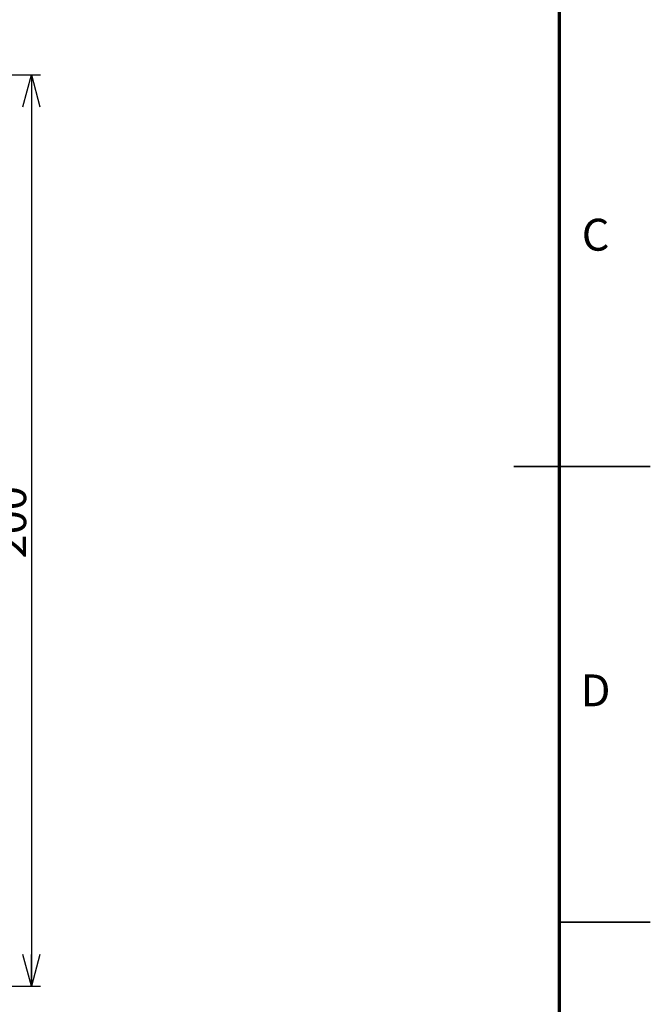
# Model space of a CAD drawing. Units: millimetres. Extents: x -16 to 840, y 0 to 594.
# Drawn here: x 702 to 840, y 179 to 395 of the extents above; entities that cross this region are included whole.
import ezdxf

# ---------------------------------------------------------------- set-up
doc = ezdxf.new("R2010")
doc.units = ezdxf.units.MM
doc.header["$LTSCALE"] = 2
doc.linetypes.add('SLD-実線', pattern=[0])
doc.layers.add('FORMAT', color=7, linetype='SLD-実線')
doc.layers.add('レイヤー_1', color=179, linetype='SLD-実線')
doc.styles.add('SLDTEXTSTYLE0', font='MSGOTHIC.TTC')
doc.styles.add('SLDTEXTSTYLE3', font='GOTHIC.TTF', dxfattribs={"width": 0.913})
doc.dimstyles.new('SLDDIMSTYLE1', dxfattribs={"dimtxt": 7, "dimasz": 7, "dimexe": 0, "dimexo": 0.0625, "dimgap": 1.75, "dimtad": 3, "dimdec": 0, "dimrnd": 1e-09, "dimzin": 12, "dimdsep": 46, "dimtxsty": 'SLDTEXTSTYLE0', "dimblk1": 'OPEN30', "dimblk2": 'OPEN30', "dimsah": 1, "dimcen": 0.09, "dimadec": 0, "dimazin": 3, "dimtfac": 1, "dimtofl": 0, "dimtmove": 0, "dimatfit": 3, "dimldrblk": 'OPEN30', "dimfxl": 1, "dimfrac": 2, "dimtolj": 1, "dimtzin": 12, "dimarcsym": 0})

# ---------------------------------------------------------------- blocks, each defined once
blk = doc.blocks.new('_OPEN30')
at = {"color": 0, "linetype": 'ByBlock', "lineweight": -2}
for p, q in [((-1, 0.267949), (0, 0)), ((0, 0), (-1, -0.267949)), ((0, 0), (-1, 0))]:
    blk.add_line(p, q, dxfattribs=at)
blk = doc.blocks.new('_D_7')
at = {"layer": 'レイヤー_1', "color": 7}
for p, q in [((620.44, 382.92), (706.11, 382.92)), ((704.11, 382.92), (704.11, 182.92)), ((660.44, 182.92), (706.11, 182.92))]:
    blk.add_line(p, q, dxfattribs=at)
at = {"layer": 'レイヤー_1', "color": 7, "xscale": 7, "yscale": 7}
for p, rotation in [((704.11, 382.92), 90), ((704.11, 182.92), 270)]:
    blk.add_blockref('_OPEN30', p, dxfattribs=dict(at, rotation=rotation))
at = {"layer": 'レイヤー_1', "color": 7, "insert": (695.96, 276.8), "char_height": 7, "attachment_point": 1, "rotation": 90, "style": 'SLDTEXTSTYLE0'}
blk.add_mtext('200', dxfattribs=at)

msp = doc.modelspace()

# ---------------------------------------------------------------- linework, layer by layer
at = {"color": 7, "linetype": 'SLD-実線', "lineweight": 35}
for p, q in [((840, 297), (810, 297)), ((820, 197), (840, 197))]:
    msp.add_line(p, q, dxfattribs=at)
at = {"layer": 'FORMAT', "lineweight": 70}
msp.add_line((820, 574), (820, 20), dxfattribs=at)

# ---------------------------------------------------------------- texts
at = {"color": 7, "linetype": 'Continuous', "lineweight": 0, "char_height": 7, "attachment_point": 2, "style": 'SLDTEXTSTYLE3'}
for s, insert in [('C', (827.989, 351.362)), ('D', (827.981, 251.362))]:
    msp.add_mtext(s, dxfattribs=dict(at, insert=insert))

# ---------------------------------------------------------------- dimensions: what is measured, and where the dimension line sits
at = {"layer": 'レイヤー_1', "color": 7}
dim = msp.add_linear_dim(base=(704.106, 182.915), p1=(618.441, 382.915), p2=(658.441, 182.915), angle=90, dimstyle='SLDDIMSTYLE1', dxfattribs=at)
dim.commit()
dim.dimension.update_dxf_attribs({"geometry": '_D_7', "text_midpoint": (704.106, 282.915), "dimtype": 160})

doc.saveas('drawing.dxf')
